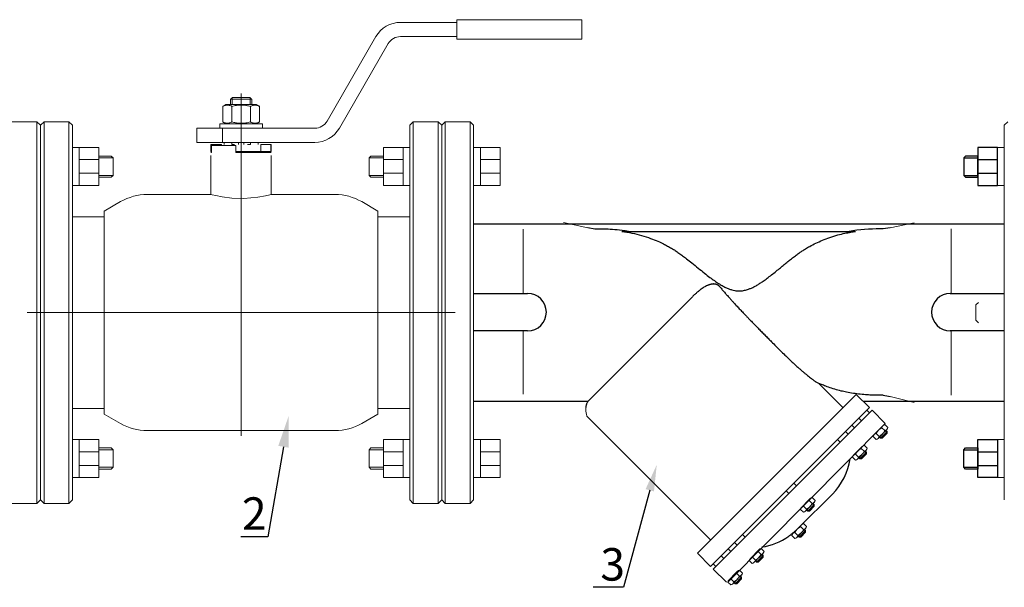
# Model space of a CAD drawing. Units: millimetres. Extents: x 1045 to 40390, y 1579 to 13205.
# Drawn here: x 13492 to 14250, y 9058 to 9495 of the extents above; entities that cross this region are included whole.
import ezdxf
from ezdxf import colors
from ezdxf.entities.mleader import LeaderData, LeaderLine
from ezdxf.math import Vec2, Vec3

# ---------------------------------------------------------------- set-up
doc = ezdxf.new("R2010")
doc.units = ezdxf.units.MM
doc.linetypes.add('CENTER', pattern=[50.8, 31.75, -6.35, 6.35, -6.35])
doc.linetypes.add('K5LT_BASIC', pattern=[0])
for name, color, linetype, lineweight in [('Запорная арматура', 7, 'Continuous', 20), ('Осевые линии', 7, 'CENTER', 9), ('Основная', 7, 'Continuous', 40)]:
    doc.layers.add(name, color=color, linetype=linetype, lineweight=lineweight)
doc.layers.add('Системный слой', color=7, linetype='Continuous')
doc.layers.add('Системный слой VIEW1', color=7, linetype='Continuous')
doc.styles.get("Standard").update_dxf_attribs({"font": 'GOST Common.ttf'})

msp = doc.modelspace()

# ---------------------------------------------------------------- linework, layer by layer
at = {"color": 7, "lineweight": 20}
for p, q in [((13846.7, 9396.29, 253.88), (13841.55, 9396.29, 253.88)), ((14244.68, 9396.29, 253.88), (14249.83, 9396.29, 253.88)), ((13861.84, 9386.93, 253.88), (13846.7, 9386.93, 253.88)), ((13861.84, 9376.44, 253.88), (13846.7, 9376.44, 253.88)), ((13846.7, 9366.97, 253.88), (13841.55, 9366.97, 253.88)), ((14244.68, 9366.97, 253.88), (14249.83, 9366.97, 253.88)), ((13846.7, 9171.59, 253.88), (13841.55, 9171.59, 253.88)), ((14244.68, 9171.59, 253.88), (14249.83, 9171.59, 253.88)), ((13861.84, 9162.12, 253.88), (13846.7, 9162.12, 253.88)), ((13861.84, 9151.63, 253.88), (13846.7, 9151.63, 253.88)), ((13846.7, 9142.27, 253.88), (13841.55, 9142.27, 253.88)), ((14244.68, 9142.27, 253.88), (14249.83, 9142.27, 253.88))]:
    msp.add_line(p, q, dxfattribs=at)
at = {"color": 7}
for p, q in [((14218.61, 9388.35, 253.88), (14229.54, 9388.35, 253.88)), ((14229.54, 9386.93, 253.88), (14244.68, 9386.93, 253.88)), ((14218.61, 9374.85, 253.88), (14229.54, 9374.85, 253.88)), ((14229.54, 9376.44, 253.88), (14244.68, 9376.44, 253.88)), ((13841.55, 9337.57, 253.88), (14249.83, 9337.57, 253.88)), ((13841.55, 9200.99, 253.88), (13929.59, 9200.99, 253.88)), ((14141.16, 9200.99, 253.88), (14249.83, 9200.99, 253.88)), ((14218.61, 9163.71, 253.88), (14229.54, 9163.71, 253.88)), ((14229.54, 9162.12, 253.88), (14244.68, 9162.12, 253.88)), ((14229.54, 9151.63, 253.88), (14244.68, 9151.63, 253.88)), ((14218.61, 9150.21, 253.88), (14229.54, 9150.21, 253.88))]:
    msp.add_line(p, q, dxfattribs=at)
at = {"color": 7, "lineweight": 20, "elevation": 253.88}
for points in [[(13846.7, 9396.29), (13861.84, 9396.29), (13861.84, 9366.97), (13846.7, 9366.97)], [(13846.7, 9142.27), (13861.84, 9142.27), (13861.84, 9171.59), (13846.7, 9171.59)]]:
    msp.add_lwpolyline(points, close=True, dxfattribs=at)
at = {"color": 7, "elevation": 253.88}
for points in [[(14244.68, 9396.29), (14229.54, 9396.29), (14229.54, 9366.97), (14244.68, 9366.97)], [(14229.54, 9389.72), (14219.97, 9389.72), (14218.61, 9388.35), (14218.61, 9374.85), (14219.97, 9373.48), (14229.54, 9373.48)], [(14244.68, 9142.27), (14229.54, 9142.27), (14229.54, 9171.59), (14244.68, 9171.59)], [(14229.54, 9148.84), (14219.97, 9148.84), (14218.61, 9150.21), (14218.61, 9163.71), (14219.97, 9165.08), (14229.54, 9165.08)]]:
    msp.add_lwpolyline(points, close=True, dxfattribs=at)
at = {"layer": 'Запорная арматура', "color": 7, "ltscale": 6}
for p, q in [((14229.91, 9277.13, 253.88), (14227.95, 9275.16, 253.88)), ((14227.95, 9275.16, 253.88), (14227.95, 9263.4, 253.88)), ((14229.91, 9261.44, 253.88), (14227.95, 9263.4, 253.88)), ((14153.6, 9173.96, 253.88), (14151.29, 9176.23, 253.88)), ((14159.6, 9177.69, 253.88), (14154.58, 9172.58, 253.88)), ((14157.95, 9178.39, 253.88), (14155.64, 9180.66, 253.88)), ((14155.84, 9172.59, 253.88), (14159.61, 9176.42, 253.88)), ((14158.41, 9178.17, 253.88), (14159.6, 9177, 253.88)), ((14158.75, 9178.52, 253.88), (14159.6, 9177.69, 253.88)), ((14159.6, 9177.69, 253.88), (14159.61, 9176.42, 253.88)), ((14153.73, 9173.41, 253.88), (14154.58, 9172.58, 253.88)), ((14154.07, 9173.76, 253.88), (14155.26, 9172.59, 253.88)), ((14154.58, 9172.58, 253.88), (14155.84, 9172.59, 253.88)), ((14137.71, 9158.07, 253.88), (14135.4, 9160.34, 253.88)), ((14143.71, 9161.8, 253.88), (14138.69, 9156.69, 253.88)), ((14142.06, 9162.5, 253.88), (14139.75, 9164.77, 253.88)), ((14139.95, 9156.7, 253.88), (14143.72, 9160.53, 253.88)), ((14142.52, 9162.29, 253.88), (14143.71, 9161.11, 253.88)), ((14142.86, 9162.63, 253.88), (14143.71, 9161.8, 253.88)), ((14143.71, 9161.8, 253.88), (14143.72, 9160.53, 253.88)), ((14137.84, 9157.52, 253.88), (14138.69, 9156.69, 253.88)), ((14138.18, 9157.87, 253.88), (14139.37, 9156.7, 253.88)), ((14138.69, 9156.69, 253.88), (14139.95, 9156.7, 253.88)), ((14103.57, 9121.66, 253.88), (14098.55, 9116.55, 253.88)), ((14101.92, 9122.36, 253.88), (14099.61, 9124.63, 253.88)), ((14102.38, 9122.14, 253.88), (14103.58, 9120.97, 253.88)), ((14102.72, 9122.49, 253.88), (14103.57, 9121.66, 253.88)), ((14103.57, 9121.66, 253.88), (14103.58, 9120.39, 253.88)), ((14097.57, 9117.93, 253.88), (14095.26, 9120.2, 253.88)), ((14097.7, 9117.38, 253.88), (14098.55, 9116.55, 253.88)), ((14098.04, 9117.73, 253.88), (14099.24, 9116.56, 253.88)), ((14098.55, 9116.55, 253.88), (14099.82, 9116.56, 253.88)), ((14099.82, 9116.56, 253.88), (14103.58, 9120.39, 253.88)), ((14090.96, 9097.82, 253.88), (14088.65, 9100.09, 253.88)), ((14096.95, 9101.55, 253.88), (14091.93, 9096.44, 253.88)), ((14095.3, 9102.25, 253.88), (14092.99, 9104.52, 253.88)), ((14093.2, 9096.45, 253.88), (14096.96, 9100.28, 253.88)), ((14095.77, 9102.03, 253.88), (14096.96, 9100.86, 253.88)), ((14096.11, 9102.38, 253.88), (14096.95, 9101.55, 253.88)), ((14096.95, 9101.55, 253.88), (14096.96, 9100.28, 253.88)), ((14091.09, 9097.27, 253.88), (14091.93, 9096.44, 253.88)), ((14091.43, 9097.62, 253.88), (14092.62, 9096.44, 253.88)), ((14091.93, 9096.44, 253.88), (14093.2, 9096.45, 253.88)), ((14062.65, 9083.09, 253.88), (14060.34, 9085.36, 253.88)), ((14063.45, 9083.22, 253.88), (14064.3, 9082.39, 253.88)), ((14058.3, 9078.67, 253.88), (14055.99, 9080.93, 253.88)), ((14058.43, 9078.11, 253.88), (14059.28, 9077.28, 253.88)), ((14058.77, 9078.46, 253.88), (14059.96, 9077.29, 253.88)), ((14064.3, 9082.39, 253.88), (14059.28, 9077.28, 253.88)), ((14059.28, 9077.28, 253.88), (14060.55, 9077.29, 253.88)), ((14060.55, 9077.29, 253.88), (14064.31, 9081.13, 253.88)), ((14063.11, 9082.88, 253.88), (14064.31, 9081.71, 253.88)), ((14064.3, 9082.39, 253.88), (14064.31, 9081.13, 253.88)), ((14046.01, 9066.45, 253.88), (14043.7, 9068.72, 253.88)), ((14041.66, 9062.02, 253.88), (14039.35, 9064.29, 253.88)), ((14041.79, 9061.47, 253.88), (14042.64, 9060.64, 253.88)), ((14042.13, 9061.82, 253.88), (14043.33, 9060.65, 253.88)), ((14047.66, 9065.75, 253.88), (14042.64, 9060.64, 253.88)), ((14042.64, 9060.64, 253.88), (14043.91, 9060.65, 253.88)), ((14043.91, 9060.65, 253.88), (14047.67, 9064.48, 253.88)), ((14046.47, 9066.24, 253.88), (14047.67, 9065.07, 253.88)), ((14046.81, 9066.58, 253.88), (14047.66, 9065.75, 253.88)), ((14047.66, 9065.75, 253.88), (14047.67, 9064.48, 253.88))]:
    msp.add_line(p, q, dxfattribs=at)
for centre, start, end in [((14160.42, 9171.59, 253.88), 117.87853, 153.12147), ((14148.81, 9183.02, 253.88), 297.87853, 333.12147), ((14144.53, 9155.7, 253.88), 117.87853, 153.12147), ((14132.92, 9167.13, 253.88), 297.87853, 333.12147), ((14104.4, 9115.56, 253.88), 117.87853, 153.12147), ((14092.78, 9126.99, 253.88), 297.87853, 333.12147), ((14097.78, 9095.44, 253.88), 117.87853, 153.12147), ((14086.17, 9106.88, 253.88), 297.87853, 333.12147), ((14065.12, 9076.29, 253.88), 117.87853, 153.12147), ((14053.51, 9087.72, 253.88), 297.87853, 333.12147), ((14048.49, 9059.65, 253.88), 117.87853, 153.12147), ((14036.87, 9071.08, 253.88), 297.87853, 333.12147)]:
    msp.add_arc(centre, 10.25, start, end, dxfattribs=at)
at = {"layer": 'Осевые линии', "color": 7, "linetype": 'ByBlock'}
for p, q in [((13879.76, 9283.97, 253.88), (13879.76, 9333.53, 253.88)), ((13929.3, 9334.54, 253.88), (13910.78, 9338.68, 253.88)), ((14162.08, 9334.57, 253.88), (14180.59, 9338.43, 253.88)), ((14209.04, 9283.96, 253.88), (14209.04, 9333.61, 253.88)), ((13879.76, 9254.88, 253.88), (13879.76, 9206.43, 253.88)), ((14209.04, 9254.96, 253.88), (14209.04, 9205.65, 253.88)), ((14162.08, 9204.67, 253.88), (14180.59, 9200.13, 253.88)), ((13928.25, 9191.11, 253.88), (13928.55, 9189.6, 253.88)), ((14148.07, 9194.08, 253.88), (14158.29, 9183.94, 253.88)), ((14156.46, 9182.17, 253.88), (14149.77, 9175.36, 253.88)), ((14157.97, 9183.02, 253.88), (14160.28, 9180.75, 253.88)), ((14159.5, 9179.28, 253.88), (14152.77, 9172.44, 253.88)), ((14142.08, 9167.13, 253.88), (14144.39, 9164.86, 253.88)), ((14148.95, 9173.85, 253.88), (14151.26, 9171.58, 253.88)), ((14140.57, 9166.28, 253.88), (14133.88, 9159.47, 253.88)), ((14143.61, 9163.39, 253.88), (14136.88, 9156.55, 253.88)), ((14133.06, 9157.96, 253.88), (14135.37, 9155.69, 253.88)), ((14100.43, 9126.14, 253.88), (14093.75, 9119.33, 253.88)), ((14103.47, 9123.25, 253.88), (14096.75, 9116.41, 253.88)), ((14101.94, 9126.99, 253.88), (14104.25, 9124.72, 253.88)), ((14092.92, 9117.82, 253.88), (14095.23, 9115.55, 253.88)), ((14093.82, 9106.03, 253.88), (14087.13, 9099.22, 253.88)), ((14095.33, 9106.88, 253.88), (14097.64, 9104.61, 253.88)), ((14096.85, 9103.14, 253.88), (14090.13, 9096.3, 253.88)), ((14086.31, 9097.71, 253.88), (14088.62, 9095.44, 253.88)), ((14061.16, 9086.87, 253.88), (14054.47, 9080.07, 253.88)), ((14064.2, 9083.98, 253.88), (14057.47, 9077.14, 253.88)), ((14062.67, 9087.73, 253.88), (14064.98, 9085.46, 253.88)), ((14053.65, 9078.55, 253.88), (14055.96, 9076.29, 253.88)), ((14044.52, 9070.23, 253.88), (14037.84, 9063.43, 253.88)), ((14046.03, 9071.08, 253.88), (14048.34, 9068.81, 253.88)), ((14037.01, 9061.91, 253.88), (14039.32, 9059.64, 253.88)), ((14047.56, 9067.34, 253.88), (14040.84, 9060.5, 253.88))]:
    msp.add_line(p, q, dxfattribs=at)
at = {"layer": 'Осевые линии', "color": 7, "linetype": 'ByBlock', "elevation": 253.88}
msp.add_lwpolyline([(13927.77, 9196.2), (13927.77, 9194.61), (13927.85, 9193.9), (13927.93, 9193.06), (13928.01, 9192.28), (13928.06, 9191.98), (13928.25, 9191.11)], dxfattribs=at)
at = {"layer": 'Осевые линии', "color": 7, "linetype": 'ByBlock'}
for centre, radius, start, end in [((14158.69, 9179.98, 253.88), 3.13, 103.23473, 167.76517), ((14152, 9173.17, 253.88), 3.12, 103.20749, 167.79261), ((14157.23, 9181.43, 253.88), 3.13, 283.23483, 347.76527), ((14142.8, 9164.09, 253.88), 3.13, 103.23473, 167.76517), ((14150.55, 9174.63, 253.88), 3.12, 283.20739, 347.79251), ((14136.11, 9157.29, 253.88), 3.12, 103.20749, 167.79261), ((14141.34, 9165.54, 253.88), 3.13, 283.23483, 347.76527), ((14134.65, 9158.74, 253.88), 3.12, 283.20739, 347.79251), ((14102.66, 9123.95, 253.88), 3.13, 103.23473, 167.76517), ((14101.2, 9125.4, 253.88), 3.13, 283.23483, 347.76527), ((14095.97, 9117.15, 253.88), 3.12, 103.20749, 167.79261), ((14094.52, 9118.6, 253.88), 3.12, 283.20739, 347.79251), ((14096.04, 9103.84, 253.88), 3.13, 103.23473, 167.76517), ((14089.36, 9097.03, 253.88), 3.12, 103.20749, 167.79261), ((14094.59, 9105.29, 253.88), 3.13, 283.23483, 347.76527), ((14087.9, 9098.48, 253.88), 3.12, 283.20739, 347.79251), ((14063.39, 9084.68, 253.88), 3.13, 103.23473, 167.76517), ((14061.93, 9086.13, 253.88), 3.13, 283.23483, 347.76527), ((14056.7, 9077.88, 253.88), 3.12, 103.20749, 167.79261), ((14055.25, 9079.33, 253.88), 3.12, 283.20739, 347.79251), ((14046.75, 9068.04, 253.88), 3.13, 103.23473, 167.76517), ((14045.29, 9069.49, 253.88), 3.13, 283.23483, 347.76527), ((14040.06, 9061.24, 253.88), 3.12, 103.20749, 167.79261), ((14038.61, 9062.69, 253.88), 3.12, 283.20739, 347.79251)]:
    msp.add_arc(centre, radius, start, end, dxfattribs=at)
at = {"layer": 'Основная', "color": 7, "lineweight": 20}
for p, q in [((13785.26, 9492.57, 253.88), (13828.59, 9492.57, 253.88)), ((13894.85, 9494.62, 253.88), (13828.59, 9494.62, 253.88)), ((13828.59, 9494.62, 253.88), (13828.59, 9479.6, 253.88)), ((13924.89, 9494.62, 253.88), (13894.85, 9494.62, 253.88)), ((13924.89, 9494.62, 253.88), (13924.89, 9479.6, 253.88)), ((13728.78, 9416.6, 253.88), (13766.34, 9481.65, 253.88)), ((13785.26, 9481.65, 253.88), (13828.59, 9481.65, 253.88)), ((13894.85, 9479.6, 253.88), (13828.59, 9479.6, 253.88)), ((13924.89, 9479.6, 253.88), (13894.85, 9479.6, 253.88)), ((13738.24, 9411.14, 253.88), (13775.8, 9476.19, 253.88)), ((13654.45, 9433.4, 253.88), (13654.45, 9429.3, 253.88)), ((13654.56, 9433.4, 253.88), (13654.45, 9433.4, 253.88)), ((13662.64, 9433.4, 253.88), (13654.56, 9433.4, 253.88)), ((13655.74, 9433.4, 253.88), (13655.74, 9434.56, 253.88)), ((13655.74, 9433.4, 253.88), (13655.74, 9429.3, 253.88)), ((13669.33, 9434.76, 253.88), (13655.95, 9434.76, 253.88)), ((13662.64, 9269.28, 253.88), (13662.64, 9437.95, 253.88)), ((13670.72, 9433.4, 253.88), (13662.64, 9433.4, 253.88)), ((13669.54, 9433.4, 253.88), (13669.54, 9434.56, 253.88)), ((13669.54, 9433.4, 253.88), (13669.54, 9429.3, 253.88)), ((13670.83, 9433.4, 253.88), (13670.72, 9433.4, 253.88)), ((13670.83, 9433.4, 253.88), (13670.83, 9429.3, 253.88)), ((13648.45, 9427.85, 253.88), (13650.96, 9429.3, 253.88)), ((13648.45, 9416, 253.88), (13648.45, 9427.85, 253.88)), ((13674.32, 9429.3, 253.88), (13650.96, 9429.3, 253.88)), ((13655.54, 9416, 253.88), (13655.54, 9427.85, 253.88)), ((13669.74, 9416, 253.88), (13669.74, 9427.85, 253.88)), ((13676.83, 9427.85, 253.88), (13674.32, 9429.3, 253.88)), ((13676.83, 9416, 253.88), (13676.83, 9427.85, 253.88)), ((13505.58, 9416.09, 253.88), (13486.46, 9416.09, 253.88)), ((13505.58, 9122.47, 253.88), (13505.58, 9416.09, 253.88)), ((13505.58, 9416.09, 253.88), (13508.31, 9413.36, 253.88)), ((13511.05, 9416.09, 253.88), (13508.31, 9413.36, 253.88)), ((13508.31, 9125.2, 253.88), (13508.31, 9413.36, 253.88)), ((13508.31, 9125.2, 253.88), (13508.31, 9413.36, 253.88)), ((13530.17, 9416.09, 253.88), (13511.05, 9416.09, 253.88)), ((13511.05, 9122.47, 253.88), (13511.05, 9416.09, 253.88)), ((13530.17, 9122.47, 253.88), (13530.17, 9416.09, 253.88)), ((13530.17, 9416.09, 253.88), (13532.9, 9413.36, 253.88)), ((13532.9, 9125.2, 253.88), (13532.9, 9413.36, 253.88)), ((13628.5, 9400.21, 253.88), (13628.5, 9411.14, 253.88)), ((13628.5, 9411.14, 253.88), (13648.43, 9411.14, 253.88)), ((13646.25, 9411.14, 253.88), (13646.25, 9414.55, 253.88)), ((13646.25, 9414.55, 253.88), (13679.03, 9414.55, 253.88)), ((13648.43, 9400.21, 253.88), (13648.43, 9411.14, 253.88)), ((13648.43, 9411.14, 253.88), (13719.32, 9411.14, 253.88)), ((13650.96, 9414.55, 253.88), (13648.45, 9416, 253.88)), ((13674.32, 9414.55, 253.88), (13676.83, 9416, 253.88)), ((13679.03, 9411.14, 253.88), (13679.03, 9414.55, 253.88)), ((13795.11, 9416.09, 253.88), (13792.38, 9413.36, 253.88)), ((13792.38, 9413.36, 253.88), (13792.38, 9125.2, 253.88)), ((13795.11, 9416.09, 253.88), (13814.23, 9416.09, 253.88)), ((13795.11, 9416.09, 253.88), (13795.11, 9122.47, 253.88)), ((13814.23, 9416.09, 253.88), (13814.23, 9122.47, 253.88)), ((13814.23, 9416.09, 253.88), (13816.97, 9413.36, 253.88)), ((13816.97, 9413.36, 253.88), (13816.97, 9125.2, 253.88)), ((13816.97, 9413.36, 253.88), (13816.97, 9125.2, 253.88)), ((13538.04, 9396.29, 253.88), (13532.9, 9396.29, 253.88)), ((13628.5, 9400.21, 253.88), (13648.43, 9400.21, 253.88)), ((13639.42, 9393.11, 253.88), (13639.42, 9398.57, 253.88)), ((13639.42, 9398.57, 253.88), (13639.79, 9398.57, 253.88)), ((13639.79, 9393.11, 253.88), (13639.79, 9398.57, 253.88)), ((13639.79, 9398.57, 253.88), (13647.48, 9398.57, 253.88)), ((13658.54, 9397.89, 253.88), (13639.79, 9397.89, 253.88)), ((13639.79, 9397.89, 253.88), (13639.79, 9392.42, 253.88)), ((13647.48, 9397.89, 253.88), (13647.48, 9398.57, 253.88)), ((13648.43, 9400.21, 253.88), (13719.32, 9400.21, 253.88)), ((13649.6, 9398.57, 253.88), (13649.6, 9400.21, 253.88)), ((13655.4, 9398.57, 253.88), (13655.4, 9400.21, 253.88)), ((13655.54, 9398.57, 253.88), (13657.64, 9398.57, 253.88)), ((13658.54, 9397.89, 253.88), (13658.54, 9392.42, 253.88)), ((13660.59, 9398.57, 253.88), (13660.59, 9400.21, 253.88)), ((13664.69, 9398.57, 253.88), (13664.69, 9400.21, 253.88)), ((13669.74, 9398.57, 253.88), (13667.64, 9398.57, 253.88)), ((13669.88, 9398.57, 253.88), (13669.88, 9400.21, 253.88)), ((13675.68, 9398.57, 253.88), (13675.68, 9400.21, 253.88)), ((13677.8, 9393.11, 253.88), (13677.8, 9398.57, 253.88)), ((13677.8, 9398.57, 253.88), (13685.49, 9398.57, 253.88)), ((13685.49, 9393.11, 253.88), (13685.49, 9398.57, 253.88)), ((13685.49, 9398.57, 253.88), (13685.86, 9398.57, 253.88)), ((13685.86, 9393.11, 253.88), (13685.86, 9398.57, 253.88)), ((13787.24, 9396.29, 253.88), (13792.38, 9396.29, 253.88)), ((13553.19, 9386.93, 253.88), (13538.04, 9386.93, 253.88)), ((13564.12, 9388.35, 253.88), (13553.19, 9388.35, 253.88)), ((13639.42, 9393.11, 253.88), (13639.79, 9393.11, 253.88)), ((13639.79, 9392.42, 253.88), (13639.42, 9392.42, 253.88)), ((13639.42, 9390.15, 253.88), (13639.42, 9360.1, 253.88)), ((13658.54, 9393.11, 253.88), (13677.8, 9393.11, 253.88)), ((13658.54, 9393.11, 253.88), (13677.8, 9393.11, 253.88)), ((13685.86, 9392.42, 253.88), (13658.54, 9392.42, 253.88)), ((13677.8, 9393.11, 253.88), (13685.49, 9393.11, 253.88)), ((13678.35, 9392.42, 253.88), (13678.35, 9393.11, 253.88)), ((13685.49, 9393.11, 253.88), (13685.86, 9393.11, 253.88)), ((13685.49, 9393.11, 253.88), (13685.49, 9392.42, 253.88)), ((13685.86, 9390.15, 253.88), (13685.86, 9360.1, 253.88)), ((13761.16, 9388.35, 253.88), (13772.09, 9388.35, 253.88)), ((13772.09, 9386.93, 253.88), (13787.24, 9386.93, 253.88)), ((13553.19, 9376.44, 253.88), (13538.04, 9376.44, 253.88)), ((13564.12, 9374.85, 253.88), (13553.19, 9374.85, 253.88)), ((13761.16, 9374.85, 253.88), (13772.09, 9374.85, 253.88)), ((13772.09, 9376.44, 253.88), (13787.24, 9376.44, 253.88)), ((13538.04, 9366.97, 253.88), (13532.9, 9366.97, 253.88)), ((13787.24, 9366.97, 253.88), (13792.38, 9366.97, 253.88)), ((13569.88, 9354.61, 253.88), (13557.34, 9347.37, 253.88)), ((13755.4, 9354.61, 253.88), (13767.94, 9347.37, 253.88)), ((13532.9, 9343.03, 253.88), (13556.84, 9343.03, 253.88)), ((13792.38, 9343.03, 253.88), (13768.44, 9343.03, 253.88)), ((13792.38, 9343.03, 253.88), (13768.44, 9343.03, 253.88)), ((13662.64, 9269.28, 253.88), (13498.07, 9269.28, 253.88)), ((13662.64, 9269.28, 253.88), (13827.21, 9269.28, 253.88)), ((13662.64, 9269.28, 253.88), (13662.64, 9174.38, 253.88)), ((13532.9, 9195.53, 253.88), (13556.84, 9195.53, 253.88)), ((13569.88, 9183.95, 253.88), (13557.34, 9191.19, 253.88)), ((13755.4, 9183.95, 253.88), (13767.94, 9191.19, 253.88)), ((13792.38, 9195.53, 253.88), (13768.44, 9195.53, 253.88)), ((13734.91, 9178.46, 253.88), (13590.37, 9178.46, 253.88)), ((13538.04, 9171.59, 253.88), (13532.9, 9171.59, 253.88)), ((13787.24, 9171.59, 253.88), (13792.38, 9171.59, 253.88)), ((13553.19, 9162.12, 253.88), (13538.04, 9162.12, 253.88)), ((13564.12, 9163.71, 253.88), (13553.19, 9163.71, 253.88)), ((13761.16, 9163.71, 253.88), (13772.09, 9163.71, 253.88)), ((13772.09, 9162.12, 253.88), (13787.24, 9162.12, 253.88)), ((13553.19, 9151.63, 253.88), (13538.04, 9151.63, 253.88)), ((13772.09, 9151.63, 253.88), (13787.24, 9151.63, 253.88)), ((13564.12, 9150.21, 253.88), (13553.19, 9150.21, 253.88)), ((13761.16, 9150.21, 253.88), (13772.09, 9150.21, 253.88)), ((13538.04, 9142.27, 253.88), (13532.9, 9142.27, 253.88)), ((13787.24, 9142.27, 253.88), (13792.38, 9142.27, 253.88)), ((13505.58, 9122.47, 253.88), (13486.46, 9122.47, 253.88)), ((13505.58, 9122.47, 253.88), (13508.31, 9125.2, 253.88)), ((13511.05, 9122.47, 253.88), (13508.31, 9125.2, 253.88)), ((13530.17, 9122.47, 253.88), (13511.05, 9122.47, 253.88)), ((13530.17, 9122.47, 253.88), (13532.9, 9125.2, 253.88)), ((13795.11, 9122.47, 253.88), (13792.38, 9125.2, 253.88)), ((13795.11, 9122.47, 253.88), (13814.23, 9122.47, 253.88)), ((13814.23, 9122.47, 253.88), (13816.97, 9125.2, 253.88))]:
    msp.add_line(p, q, dxfattribs=at)
at = {"layer": 'Основная', "color": 7, "lineweight": 20, "elevation": 253.88}
for points in [[(13538.04, 9396.29), (13553.19, 9396.29), (13553.19, 9366.97), (13538.04, 9366.97)], [(13787.24, 9396.29), (13772.09, 9396.29), (13772.09, 9366.97), (13787.24, 9366.97)], [(13553.19, 9389.72), (13562.75, 9389.72), (13564.12, 9388.35), (13564.12, 9374.85), (13562.75, 9373.48), (13553.19, 9373.48)], [(13772.09, 9389.72), (13762.53, 9389.72), (13761.16, 9388.35), (13761.16, 9374.85), (13762.53, 9373.48), (13772.09, 9373.48)], [(13538.04, 9142.27), (13553.19, 9142.27), (13553.19, 9171.59), (13538.04, 9171.59)], [(13787.24, 9142.27), (13772.09, 9142.27), (13772.09, 9171.59), (13787.24, 9171.59)], [(13553.19, 9148.84), (13562.75, 9148.84), (13564.12, 9150.21), (13564.12, 9163.71), (13562.75, 9165.08), (13553.19, 9165.08)], [(13772.09, 9148.84), (13762.53, 9148.84), (13761.16, 9150.21), (13761.16, 9163.71), (13762.53, 9165.08), (13772.09, 9165.08)]]:
    msp.add_lwpolyline(points, close=True, dxfattribs=at)
at = {"layer": 'Основная', "color": 7, "lineweight": 20}
for centre, radius, start, end in [((13785.26, 9470.72, 253.88), 21.85, 90, 150), ((13785.26, 9470.72, 253.88), 10.93, 90, 150), ((13719.32, 9422.06, 253.88), 10.93, 270, 330), ((13719.32, 9422.06, 253.88), 21.85, 270, 330), ((13590.37, 9319.13, 253.88), 40.97, 90, 120), ((13734.91, 9319.13, 253.88), 40.97, 60, 90), ((13556.84, 9315.71, 253.88), 27.31, 88.95099, 90), ((13768.44, 9315.71, 253.88), 27.31, 90, 91.04901), ((13556.84, 9222.85, 253.88), 27.31, 270, 271.04901), ((13768.44, 9222.85, 253.88), 27.31, 268.95099, 270), ((13590.37, 9219.43, 253.88), 40.97, 240, 270), ((13734.91, 9219.43, 253.88), 40.97, 270, 300)]:
    msp.add_arc(centre, radius, start, end, dxfattribs=at)
for points in [[(13655.95, 9434.76, 253.88), (13655.49, 9434.31, 253.88), (13655.02, 9433.85, 253.88), (13654.56, 9433.4, 253.88)], [(13669.33, 9434.76, 253.88), (13669.79, 9434.31, 253.88), (13670.26, 9433.85, 253.88), (13670.72, 9433.4, 253.88)]]:
    msp.add_open_spline(points, degree=3, dxfattribs=at)
for points, knots in [([(13655.54, 9427.85, 253.88), (13655.09, 9428.11, 253.88), (13654.49, 9428.4, 253.88), (13653.71, 9428.68, 253.88), (13653.24, 9428.81, 253.88), (13652.77, 9428.89, 253.88), (13652.33, 9428.94, 253.88), (13651.91, 9428.95, 253.88), (13651.5, 9428.93, 253.88), (13651.05, 9428.87, 253.88), (13650.55, 9428.76, 253.88), (13649.83, 9428.53, 253.88), (13649.13, 9428.22, 253.88), (13648.61, 9427.94, 253.88), (13648.45, 9427.85, 253.88)], [0, 0, 0, 0, 2.94681, 3.844333, 4.968544, 5.885196, 6.813299, 7.701429, 8.533187, 9.335775, 10.524184, 11.684847, 13.915004, 15, 15, 15, 15]), ([(13669.74, 9427.85, 253.88), (13669.25, 9427.99, 253.88), (13668.54, 9428.18, 253.88), (13667.34, 9428.45, 253.88), (13666.27, 9428.65, 253.88), (13665.28, 9428.79, 253.88), (13664.48, 9428.87, 253.88), (13663.75, 9428.92, 253.88), (13662.89, 9428.95, 253.88), (13662.06, 9428.94, 253.88), (13661.14, 9428.9, 253.88), (13660.13, 9428.81, 253.88), (13658.78, 9428.62, 253.88), (13657.25, 9428.31, 253.88), (13656.1, 9428.01, 253.88), (13655.54, 9427.85, 253.88)], [0, 0, 0, 0, 1.679816, 2.464254, 4.100621, 5.29978, 5.785161, 6.773962, 7.746893, 8.663193, 9.530451, 10.806592, 12.055167, 14.062561, 16, 16, 16, 16]), ([(13676.83, 9427.85, 253.88), (13676.38, 9428.11, 253.88), (13675.78, 9428.4, 253.88), (13675, 9428.68, 253.88), (13674.53, 9428.81, 253.88), (13674.06, 9428.89, 253.88), (13673.62, 9428.94, 253.88), (13673.2, 9428.95, 253.88), (13672.79, 9428.93, 253.88), (13672.34, 9428.87, 253.88), (13671.84, 9428.76, 253.88), (13671.12, 9428.53, 253.88), (13670.42, 9428.22, 253.88), (13669.9, 9427.94, 253.88), (13669.74, 9427.85, 253.88)], [0, 0, 0, 0, 2.94681, 3.844333, 4.968544, 5.885196, 6.813299, 7.701429, 8.533187, 9.335775, 10.524184, 11.684847, 13.915004, 15, 15, 15, 15]), ([(13648.45, 9416, 253.88), (13648.9, 9415.74, 253.88), (13649.5, 9415.44, 253.88), (13650.28, 9415.17, 253.88), (13650.75, 9415.04, 253.88), (13651.22, 9414.95, 253.88), (13651.66, 9414.91, 253.88), (13652.08, 9414.9, 253.88), (13652.49, 9414.92, 253.88), (13652.94, 9414.98, 253.88), (13653.44, 9415.09, 253.88), (13654.16, 9415.32, 253.88), (13654.87, 9415.63, 253.88), (13655.38, 9415.91, 253.88), (13655.54, 9416, 253.88)], [0, 0, 0, 0, 2.94681, 3.844333, 4.968544, 5.885196, 6.813299, 7.701429, 8.533187, 9.335775, 10.524184, 11.684847, 13.915004, 15, 15, 15, 15]), ([(13655.54, 9416, 253.88), (13656.03, 9415.86, 253.88), (13656.74, 9415.67, 253.88), (13657.94, 9415.4, 253.88), (13659.01, 9415.2, 253.88), (13660, 9415.06, 253.88), (13660.8, 9414.98, 253.88), (13661.53, 9414.93, 253.88), (13662.4, 9414.9, 253.88), (13663.22, 9414.91, 253.88), (13664.14, 9414.95, 253.88), (13665.16, 9415.04, 253.88), (13666.5, 9415.23, 253.88), (13668.03, 9415.54, 253.88), (13669.18, 9415.84, 253.88), (13669.74, 9416, 253.88)], [0, 0, 0, 0, 1.679816, 2.464254, 4.100621, 5.29978, 5.785161, 6.773962, 7.746893, 8.663193, 9.530451, 10.806592, 12.055167, 14.062561, 16, 16, 16, 16]), ([(13669.74, 9416, 253.88), (13670.19, 9415.74, 253.88), (13670.79, 9415.44, 253.88), (13671.57, 9415.17, 253.88), (13672.04, 9415.04, 253.88), (13672.51, 9414.95, 253.88), (13672.95, 9414.91, 253.88), (13673.37, 9414.9, 253.88), (13673.78, 9414.92, 253.88), (13674.23, 9414.98, 253.88), (13674.73, 9415.09, 253.88), (13675.45, 9415.32, 253.88), (13676.15, 9415.63, 253.88), (13676.67, 9415.91, 253.88), (13676.83, 9416, 253.88)], [0, 0, 0, 0, 2.94681, 3.844333, 4.968544, 5.885196, 6.813299, 7.701429, 8.533187, 9.335775, 10.524184, 11.684847, 13.915004, 15, 15, 15, 15])]:
    msp.add_open_spline(points, degree=3, knots=knots, dxfattribs=at)
at = {"layer": 'Системный слой', "color": 7, "linetype": 'K5LT_BASIC', "lineweight": 20}
for p, q in [((13819.7, 9416.09, 253.88), (13816.97, 9413.36, 253.88)), ((13816.97, 9413.36, 253.88), (13816.97, 9125.2, 253.88)), ((13816.97, 9413.36, 253.88), (13816.97, 9125.2, 253.88)), ((13838.82, 9416.09, 253.88), (13819.7, 9416.09, 253.88)), ((13819.7, 9416.09, 253.88), (13819.7, 9122.47, 253.88)), ((13838.82, 9416.09, 253.88), (13838.82, 9122.47, 253.88)), ((13838.82, 9416.09, 253.88), (13841.55, 9413.36, 253.88)), ((13841.55, 9413.36, 253.88), (13841.55, 9125.2, 253.88)), ((14252.56, 9416.09, 253.88), (14249.83, 9413.36, 253.88)), ((14249.83, 9413.36, 253.88), (14249.83, 9125.2, 253.88)), ((13639.42, 9360.1, 253.88), (13590.37, 9360.1, 253.88)), ((13639.42, 9360.1, 253.88), (13640.36, 9359.87, 253.88)), ((13640.36, 9359.87, 253.88), (13643.14, 9359.22, 253.88)), ((13643.14, 9359.22, 253.88), (13648.13, 9358.27, 253.88)), ((13648.13, 9358.27, 253.88), (13655.48, 9357.37, 253.88)), ((13655.48, 9357.37, 253.88), (13664.82, 9357.11, 253.88)), ((13664.82, 9357.11, 253.88), (13675.59, 9358.03, 253.88)), ((13675.59, 9358.03, 253.88), (13681.38, 9359.06, 253.88)), ((13681.38, 9359.06, 253.88), (13684.69, 9359.81, 253.88)), ((13684.69, 9359.81, 253.88), (13685.86, 9360.1, 253.88)), ((13734.91, 9360.1, 253.88), (13685.86, 9360.1, 253.88)), ((13685.86, 9360.1, 253.88), (13685.86, 9360.1, 253.88)), ((13557.34, 9191.19, 253.88), (13557.34, 9347.37, 253.88)), ((13767.94, 9347.37, 253.88), (13767.94, 9191.19, 253.88)), ((13557.34, 9195.54, 253.88), (13557.34, 9191.19, 253.88)), ((13767.94, 9191.19, 253.88), (13767.94, 9195.54, 253.88)), ((13819.7, 9122.47, 253.88), (13816.97, 9125.2, 253.88)), ((13838.82, 9122.47, 253.88), (13819.7, 9122.47, 253.88)), ((13838.82, 9122.47, 253.88), (13841.55, 9125.2, 253.88))]:
    msp.add_line(p, q, dxfattribs=at)
at = {"layer": 'Системный слой VIEW1', "color": 7, "linetype": 'K5LT_BASIC'}
for p, q in [((13934.85, 9333.53, 253.88), (13929.3, 9334.54, 253.88)), ((14162.08, 9334.57, 253.88), (14156.67, 9333.59, 253.88)), ((13955.67, 9331.67, 253.88), (14135.26, 9331.67, 253.88)), ((13841.55, 9283.97, 253.88), (13883.1, 9283.97, 253.88)), ((14009.34, 9280.92, 253.88), (13930.59, 9202.18, 253.88)), ((14208.28, 9283.96, 253.88), (14249.83, 9283.96, 253.88)), ((13883.1, 9255.17, 253.88), (13841.55, 9255.17, 253.88)), ((14249.83, 9255.17, 253.88), (14208.28, 9255.17, 253.88)), ((14125.68, 9196.12, 253.88), (14106.95, 9214.85, 253.88)), ((14013.69, 9084.14, 253.88), (14135.86, 9206.3, 253.88)), ((14135.86, 9206.3, 253.88), (14146.04, 9196.12, 253.88)), ((14023.85, 9094.29, 253.88), (13928.55, 9189.6, 253.88)), ((14023.87, 9073.95, 253.88), (14146.04, 9196.12, 253.88)), ((14025.91, 9071.92, 253.88), (14148.07, 9194.08, 253.88)), ((14146.04, 9192.05, 253.88), (14144, 9194.08, 253.88)), ((14037.01, 9061.91, 253.88), (14158.29, 9183.94, 253.88)), ((14134.5, 9180.51, 253.88), (14132.46, 9182.55, 253.88)), ((14139.93, 9185.94, 253.88), (14137.89, 9187.98, 253.88)), ((14129.64, 9175.65, 253.88), (14127.6, 9177.68, 253.88)), ((14123.53, 9169.54, 253.88), (14121.49, 9171.58, 253.88)), ((14090.05, 9136.06, 253.88), (14088.01, 9138.09, 253.88)), ((14083.94, 9129.95, 253.88), (14081.9, 9131.98, 253.88)), ((14091.78, 9103.85, 253.88), (14117.53, 9129.61, 253.88)), ((14050.45, 9096.46, 253.88), (14048.42, 9098.5, 253.88)), ((14044.34, 9090.35, 253.88), (14042.31, 9092.39, 253.88)), ((14013.69, 9084.14, 253.88), (14023.87, 9073.95, 253.88)), ((14039.48, 9085.49, 253.88), (14037.45, 9087.53, 253.88)), ((14027.94, 9073.95, 253.88), (14025.91, 9075.99, 253.88)), ((14034.05, 9080.06, 253.88), (14032.02, 9082.1, 253.88)), ((14036.09, 9061.74, 253.88), (14025.91, 9071.92, 253.88))]:
    msp.add_line(p, q, dxfattribs=at)
for centre, radius, start, end in [((13883.1, 9269.57, 253.88), 14.4, 270, 90), ((14208.28, 9269.56, 253.88), 14.4, 90, 270), ((14083.6, 9163.54, 253.88), 47.99, 315, 351.8699), ((14056.45, 9136.4, 253.88), 47.99, 278.1301, 305.02578)]:
    msp.add_arc(centre, radius, start, end, dxfattribs=at)
for points, knots in [([(13960.61, 9331.67, 253.88), (13958.99, 9331.95, 253.88), (13957.37, 9332.2, 253.88), (13953.26, 9332.74, 253.88), (13950.78, 9332.99, 253.88), (13943.83, 9333.49, 253.88), (13939.34, 9333.6, 253.88), (13934.85, 9333.53, 253.88)], [1.1032405, 1.1032405, 1.1032405, 1.1032405, 1.154997, 1.154997, 1.2331442, 1.2331442, 1.3740119, 1.3740119, 1.3740119, 1.3740119]), ([(14156.67, 9333.59, 253.88), (14156.67, 9333.59, 253.88), (14156.67, 9333.59, 253.88), (14155.89, 9333.6, 253.88), (14155.11, 9333.61, 253.88), (14146.31, 9333.63, 253.88), (14138.34, 9333.07, 253.88), (14130.45, 9331.67, 253.88)], [0.5618802, 0.5618802, 0.5618802, 0.5618802, 0.5618809, 0.5618809, 0.5862452, 0.5862452, 0.8369898, 0.8369898, 0.8369898, 0.8369898]), ([(13955.67, 9331.67, 253.88), (13958.26, 9331.33, 253.88), (13963.35, 9330.48, 253.88), (13970.7, 9328.72, 253.88), (13977.34, 9326.59, 253.88), (13982.96, 9324.35, 253.88), (13987.3, 9322.32, 253.88), (13990.79, 9320.49, 253.88), (13993.79, 9318.77, 253.88), (13996.67, 9316.98, 253.88), (13999.51, 9315.07, 253.88), (14002.4, 9312.98, 253.88), (14005.74, 9310.44, 253.88), (14009.72, 9307.27, 253.88), (14014.31, 9303.5, 253.88), (14018.91, 9299.73, 253.88), (14023.06, 9296.48, 253.88), (14026.61, 9293.86, 253.88), (14029.74, 9291.75, 253.88), (14032.63, 9290, 253.88), (14035.31, 9288.6, 253.88), (14037.83, 9287.5, 253.88), (14040.17, 9286.71, 253.88), (14042.23, 9286.22, 253.88), (14043.93, 9285.98, 253.88), (14045.37, 9285.89, 253.88), (14046.78, 9285.91, 253.88), (14048.33, 9286.05, 253.88), (14049.93, 9286.34, 253.88), (14051.53, 9286.75, 253.88), (14053.28, 9287.32, 253.88), (14055.32, 9288.14, 253.88), (14057.67, 9289.28, 253.88), (14060.06, 9290.64, 253.88), (14062.53, 9292.19, 253.88), (14065.2, 9294.03, 253.88), (14068.29, 9296.32, 253.88), (14071.67, 9298.98, 253.88), (14075.07, 9301.74, 253.88), (14078.22, 9304.35, 253.88), (14081.13, 9306.74, 253.88), (14083.96, 9309.04, 253.88), (14086.84, 9311.31, 253.88), (14089.62, 9313.41, 253.88), (14092.13, 9315.21, 253.88), (14094.45, 9316.79, 253.88), (14097.04, 9318.44, 253.88), (14100.47, 9320.45, 253.88), (14104.83, 9322.73, 253.88), (14110, 9325.06, 253.88), (14115.69, 9327.2, 253.88), (14121.49, 9328.96, 253.88), (14126.9, 9330.25, 253.88), (14131.41, 9331.1, 253.88), (14134.09, 9331.51, 253.88), (14135.26, 9331.67, 253.88)], [0, 0, 0, 0, 2.08404, 4.150885, 6.183337, 7.854119, 9.171829, 10.137458, 11.086882, 12.008195, 12.917601, 13.883735, 14.918502, 16.340854, 18.033308, 19.767518, 21.206111, 22.348097, 23.390404, 24.307037, 25.134834, 25.873246, 26.547719, 27.146309, 27.609709, 27.956891, 28.338358, 28.764718, 29.23597, 29.660337, 30.118485, 30.741875, 31.46091, 32.247509, 32.995984, 33.849509, 34.904982, 36.145594, 37.381081, 38.486952, 39.483159, 40.461521, 41.472166, 42.479368, 43.321275, 44.003434, 44.777281, 45.8405, 47.259117, 48.809785, 50.490312, 52.255949, 53.7876, 55.04271, 56, 56, 56, 56]), ([(14031.01, 9289.02, 253.88), (14030.96, 9289.08, 253.88), (14030.84, 9289.22, 253.88), (14030.64, 9289.44, 253.88), (14030.4, 9289.66, 253.88), (14030.16, 9289.87, 253.88), (14029.9, 9290.08, 253.88), (14029.62, 9290.27, 253.88), (14029.33, 9290.45, 253.88), (14029.03, 9290.61, 253.88), (14028.69, 9290.76, 253.88), (14028.29, 9290.92, 253.88), (14027.82, 9291.05, 253.88), (14027.35, 9291.15, 253.88), (14026.92, 9291.21, 253.88), (14026.53, 9291.24, 253.88), (14026.17, 9291.25, 253.88), (14025.81, 9291.24, 253.88), (14025.4, 9291.22, 253.88), (14024.95, 9291.17, 253.88), (14024.45, 9291.09, 253.88), (14023.89, 9290.97, 253.88), (14023.25, 9290.8, 253.88), (14022.47, 9290.54, 253.88), (14021.59, 9290.19, 253.88), (14020.55, 9289.71, 253.88), (14019.37, 9289.08, 253.88), (14018, 9288.24, 253.88), (14016.49, 9287.2, 253.88), (14014.83, 9285.93, 253.88), (14013.08, 9284.46, 253.88), (14011.23, 9282.78, 253.88), (14009.98, 9281.56, 253.88), (14009.34, 9280.92, 253.88)], [0, 0, 0, 0, 0.251757, 0.57816, 0.895289, 1.203144, 1.484556, 1.815551, 2.153244, 2.440158, 2.781982, 3.23805, 3.806145, 4.416158, 4.98193, 5.505679, 5.9867, 6.4947, 7.100318, 7.776574, 8.567129, 9.401344, 10.454129, 11.681823, 13.215677, 14.88078, 16.924556, 19.215756, 21.870553, 24.641523, 27.644842, 30.764334, 34, 34, 34, 34]), ([(14031.01, 9289.02, 253.88), (14031.31, 9288.65, 253.88), (14031.91, 9287.92, 253.88), (14032.84, 9286.81, 253.88), (14033.89, 9285.57, 253.88), (14035.19, 9284.06, 253.88), (14036.85, 9282.16, 253.88), (14038.68, 9280.11, 253.88), (14040.43, 9278.17, 253.88), (14041.87, 9276.61, 253.88), (14043.46, 9274.88, 253.88), (14044.97, 9273.25, 253.88), (14046.51, 9271.61, 253.88), (14047.7, 9270.35, 253.88), (14048.91, 9269.08, 253.88), (14050.13, 9267.79, 253.88), (14051.52, 9266.35, 253.88), (14053.2, 9264.6, 253.88), (14055.34, 9262.4, 253.88), (14057.77, 9259.9, 253.88), (14060.35, 9257.26, 253.88), (14062.92, 9254.65, 253.88), (14065.48, 9252.05, 253.88), (14068.1, 9249.4, 253.88), (14070.93, 9246.55, 253.88), (14074.11, 9243.36, 253.88), (14077.5, 9239.99, 253.88), (14080.83, 9236.72, 253.88), (14083.85, 9233.81, 253.88), (14086.58, 9231.22, 253.88), (14089.08, 9228.92, 253.88), (14091.36, 9226.86, 253.88), (14093.37, 9225.1, 253.88), (14095.18, 9223.55, 253.88), (14096.85, 9222.16, 253.88), (14098.44, 9220.86, 253.88), (14099.95, 9219.65, 253.88), (14101.31, 9218.59, 253.88), (14102.44, 9217.72, 253.88), (14103.31, 9217.06, 253.88), (14104, 9216.54, 253.88), (14104.6, 9216.1, 253.88), (14104.98, 9215.82, 253.88), (14105.17, 9215.68, 253.88)], [0, 0, 0, 0, 0.64038, 1.281335, 1.922867, 2.780162, 3.854949, 5.148381, 6.23425, 7.110255, 7.779988, 9.142609, 9.839668, 10.549814, 11.264131, 11.990073, 12.723471, 13.717847, 14.970546, 16.479797, 17.986758, 19.483076, 20.965186, 22.436628, 24.034857, 25.878226, 27.929829, 29.88139, 31.585576, 33.069959, 34.497791, 35.769577, 36.891142, 37.860082, 38.801982, 39.710976, 40.597651, 41.464369, 42.178812, 42.743915, 43.164077, 43.582771, 44, 44, 44, 44]), ([(14124.34, 9208.89, 253.88), (14122.68, 9209.29, 253.88), (14119.39, 9210.17, 253.88), (14114.82, 9211.65, 253.88), (14110.07, 9213.45, 253.88), (14106.96, 9214.82, 253.88), (14105.17, 9215.68, 253.88)], [0, 0, 0, 0, 1.75, 3.5, 4.958333, 7, 7, 7, 7]), ([(14156.67, 9205.67, 253.88), (14155.3, 9205.65, 253.88), (14152.58, 9205.64, 253.88), (14148.51, 9205.72, 253.88), (14144, 9205.94, 253.88), (14139.05, 9206.35, 253.88), (14133.67, 9207.03, 253.88), (14128.77, 9207.89, 253.88), (14125.66, 9208.57, 253.88), (14124.34, 9208.89, 253.88)], [0, 0, 0, 0, 1.25, 2.5, 3.75, 5.416667, 7.083333, 8.75, 10, 10, 10, 10]), ([(13930.59, 9202.18, 253.88), (13930.24, 9201.82, 253.88), (13929.75, 9201.25, 253.88), (13929.18, 9200.41, 253.88), (13928.79, 9199.72, 253.88), (13928.44, 9198.97, 253.88), (13928.15, 9198.16, 253.88), (13927.93, 9197.3, 253.88), (13927.82, 9196.64, 253.88), (13927.78, 9196.27, 253.88), (13927.77, 9196.2, 253.88)], [0, 0, 0, 0, 1.988157, 3.016753, 4.072963, 5.170594, 6.309647, 7.503927, 8.739629, 8.993545, 8.993545, 8.993545, 8.993545]), ([(14090.35, 9102.5, 253.88), (14089.84, 9102.02, 253.88), (14089.07, 9101.31, 253.88), (14088.03, 9100.39, 253.88), (14087.24, 9099.72, 253.88), (14086.43, 9099.05, 253.88), (14085.34, 9098.18, 253.88), (14084.51, 9097.56, 253.88), (14083.94, 9097.15, 253.88)], [0, 0, 0, 0, 2.25, 3.375, 4.5, 5.625, 6.75, 9, 9, 9, 9])]:
    msp.add_open_spline(points, degree=3, knots=knots, dxfattribs=at)
for points in [[(14156.67, 9205.67, 253.88), (14158.47, 9205.34, 253.88), (14160.28, 9205.01, 253.88), (14162.08, 9204.67, 253.88)], [(14091.78, 9103.85, 253.88), (14091.31, 9103.39, 253.88), (14090.84, 9102.94, 253.88), (14090.35, 9102.5, 253.88)]]:
    msp.add_open_spline(points, degree=3, dxfattribs=at)

# ---------------------------------------------------------------- texts
at = {"color": 7, "insert": (13663.31, 9127.1, -188.35), "char_height": 25, "attachment_point": 1}
msp.add_mtext_dynamic_manual_height_columns('2', width=31.1105, gutter_width=12.5, heights=[0], dxfattribs=at)
at = {"color": 7, "insert": (13939.06, 9088.01, -65.9), "char_height": 25, "width": 31.1105, "attachment_point": 1}
msp.add_mtext('3', dxfattribs=at)

# ---------------------------------------------------------------- leaders
at = {"color": 7}
ml = msp.add_multileader_mtext('Standard', dxfattribs=at)
ml.set_content(' ', color=7)
ml.set_leader_properties()
ml.build(insert=Vec2(0, 0))
ml.multileader.update_dxf_attribs({"arrow_head_size": 24.47})
ctx = ml.context
ctx.base_point, ctx.char_height, ctx.arrow_head_size, ctx.landing_gap_size, ctx.plane_origin = Vec3(13648.06, 9096.69, -188.35), 10.4, 24.47, 5.2, Vec3(13540.24, 9177.01, -188.35)
ctx.text_align_type, ctx.attachment_type = 2, 2
notes = []
notes.append((ctx, [(0, (1, 1, 0), (13683.3, 9096.69, -188.35), (-1, 0), 20.8, [(0, [(13699.34, 9190.12, -188.35)], 0, [])])]))
ctx.mtext.insert, ctx.mtext.alignment, ctx.mtext.flow_direction = Vec3(13657.3, 9102.93, -188.35), 3, 5
ml = msp.add_multileader_mtext('Standard', dxfattribs=at)
ml.set_content(' ', color=7)
ml.set_leader_properties()
ml.build(insert=Vec2(0, 0))
ml.multileader.update_dxf_attribs({"arrow_head_size": 20.39})
ctx = ml.context
ctx.base_point, ctx.char_height, ctx.arrow_head_size, ctx.landing_gap_size, ctx.plane_origin = Vec3(13917.26, 9057.86, 196.53), 11.65, 20.39, 5.83, Vec3(14018.68, 9152.15, 196.53)
ctx.text_align_type = 2
notes.append((ctx, [(0, (1, 1, 0), (13956.74, 9057.86, 196.53), (-1, 0), 23.31, [(0, [(13982.42, 9152.15, 196.53)], 0, [])])]))
ctx.mtext.insert, ctx.mtext.alignment, ctx.mtext.flow_direction = Vec3(13927.61, 9063.68, 196.53), 3, 5
for ctx, leaders in notes:
    for number, flags, end, landing, length, lines in leaders:
        leader = LeaderData()
        leader.index, (leader.has_last_leader_line, leader.has_dogleg_vector, leader.attachment_direction) = number, flags
        leader.last_leader_point, leader.dogleg_vector, leader.dogleg_length = Vec3(end), Vec3(landing), length
        for number, points, colour, breaks in lines:
            line = LeaderLine()
            line.index, line.vertices, line.color, line.breaks = number, Vec3.list(points), colors.encode_raw_color(colour), breaks
            leader.lines.append(line)
        ctx.leaders.append(leader)

doc.saveas('drawing.dxf')
